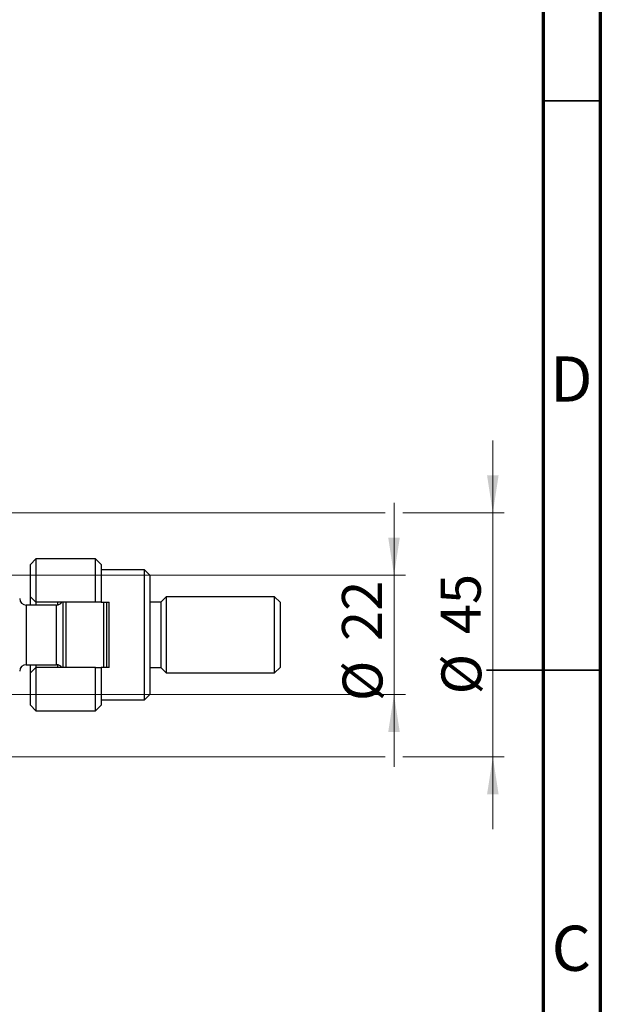
# Model space of a CAD drawing. Units: millimetres. Extents: x 15 to 415, y 5 to 292.
# Drawn here: x 364 to 415, y 119 to 206 of the extents above; entities that cross this region are included whole.
import ezdxf

# ---------------------------------------------------------------- set-up
doc = ezdxf.new("R2010")
doc.units = ezdxf.units.MM
doc.styles.add('SLDTEXTSTYLE0', font='TXT', dxfattribs={"width": 0.75})
doc.dimstyles.new('SLDDIMSTYLE1', dxfattribs={"dimtxt": 3.5, "dimasz": 3.302, "dimexe": 0, "dimexo": 0.0625, "dimgap": 0.875, "dimtad": 1, "dimdec": 0, "dimlfac": 2.1, "dimrnd": 1e-09, "dimzin": 12, "dimdsep": 46, "dimtxsty": 'SLDTEXTSTYLE0', "dimsah": 1, "dimcen": 0.09, "dimadec": 0, "dimazin": 3, "dimtfac": 1, "dimtdec": 0, "dimtmove": 0, "dimatfit": 0, "dimfxl": 1, "dimfrac": 2, "dimtolj": 1, "dimtzin": 12, "dimarcsym": 0})

# ---------------------------------------------------------------- blocks, each defined once
blk = doc.blocks.new('_D_9')
at = {"color": 7, "linetype": 'Continuous', "lineweight": 0}
for p, q in [((396.892, 156.841), (396.892, 163.191)), ((350.035, 156.841), (397.892, 156.841)), ((396.892, 146.365), (396.892, 156.841)), ((350.035, 146.365), (351.368, 146.365)), ((352.892, 146.365), (397.892, 146.365)), ((396.892, 146.365), (396.892, 140.015))]:
    blk.add_line(p, q, dxfattribs=at)
at = {"color": 7, "linetype": 'Continuous', "lineweight": 18}
for points in [[(396.892, 156.841), (397.4, 160.143), (396.384, 160.143)], [(396.892, 146.365), (396.384, 143.063), (397.4, 143.063)]]:
    blk.add_solid(points, dxfattribs=at)
at = {"color": 7, "linetype": 'Continuous', "lineweight": 18, "char_height": 3.5, "attachment_point": 1, "rotation": 90, "style": 'SLDTEXTSTYLE0'}
for s, insert in [('22', (392.327, 151.059)), ('%%c', (392.381, 145.781))]:
    blk.add_mtext(s, dxfattribs=dict(at, insert=insert))
blk = doc.blocks.new('_D_10')
at = {"color": 7, "linetype": 'Continuous', "lineweight": 0}
for p, q in [((405.568, 162.317), (405.568, 168.667)), ((348.369, 162.317), (396.13, 162.317)), ((397.654, 162.317), (406.568, 162.317)), ((405.568, 162.317), (405.568, 140.888)), ((348.369, 140.888), (351.368, 140.888)), ((352.892, 140.888), (396.13, 140.888)), ((397.654, 140.888), (406.568, 140.888)), ((405.568, 140.888), (405.568, 134.538))]:
    blk.add_line(p, q, dxfattribs=at)
at = {"color": 7, "linetype": 'Continuous', "lineweight": 18}
for points in [[(405.568, 162.317), (406.076, 165.619), (405.06, 165.619)], [(405.568, 140.888), (405.06, 137.586), (406.076, 137.586)]]:
    blk.add_solid(points, dxfattribs=at)
at = {"color": 7, "linetype": 'Continuous', "lineweight": 18, "char_height": 3.5, "attachment_point": 1, "rotation": 90, "style": 'SLDTEXTSTYLE0'}
for s, insert in [('45', (401.003, 151.656)), ('%%c', (401.057, 146.377))]:
    blk.add_mtext(s, dxfattribs=dict(at, insert=insert))

msp = doc.modelspace()

# ---------------------------------------------------------------- linework, layer by layer
at = {"color": 7, "linetype": 'Continuous', "lineweight": 70}
for p, q in [((415, 292), (415, 5)), ((410, 287), (410, 10))]:
    msp.add_line(p, q, dxfattribs=at)
at = {"color": 7, "linetype": 'Continuous', "lineweight": 35}
for p, q in [((410, 198.5), (415, 198.5)), ((415.001, 148.5), (404.999, 148.5)), ((410, 148.5), (415, 148.5))]:
    msp.add_line(p, q, dxfattribs=at)
at = {"color": 7, "linetype": 'Continuous', "lineweight": 25}
for p, q in [((365.4638, 158.2694), (364.9876, 157.7932)), ((364.9876, 154.9361), (364.9876, 157.7932)), ((370.7019, 158.2694), (365.4638, 158.2694)), ((365.4638, 158.2694), (365.4638, 154.4599)), ((371.1781, 157.7932), (370.7019, 158.2694)), ((370.7019, 154.4599), (370.7019, 158.2694)), ((371.1781, 157.7932), (371.1781, 154.4599)), ((374.9876, 157.317), (371.1781, 157.317)), ((375.4638, 156.8408), (374.9876, 157.317)), ((374.9876, 145.8885), (374.9876, 157.317)), ((375.4638, 156.8408), (375.4638, 146.3646)), ((364.9876, 154.9361), (365.4638, 154.4599)), ((364.9876, 154.2218), (364.9876, 154.9361)), ((376.8924, 154.9361), (376.4162, 154.4599)), ((386.4162, 154.9361), (376.8924, 154.9361)), ((376.8924, 154.9361), (376.8924, 148.2694)), ((386.8924, 154.4599), (386.4162, 154.9361)), ((386.4162, 148.2694), (386.4162, 154.9361)), ((367.2733, 154.2218), (364.6067, 154.2218)), ((370.7019, 154.4599), (365.4638, 154.4599)), ((365.4638, 154.4599), (365.4638, 154.2218)), ((367.3686, 154.2298), (367.3686, 154.4599)), ((367.8448, 148.7456), (367.8448, 154.4599)), ((368.0829, 154.4599), (368.0829, 148.7456)), ((371.1781, 154.4599), (370.7019, 154.4599)), ((371.1781, 154.4599), (371.8924, 154.4599)), ((371.4162, 148.7456), (371.4162, 154.4599)), ((371.6543, 154.4599), (371.6543, 148.7456)), ((371.8924, 148.7456), (371.8924, 154.4599)), ((376.4162, 154.4599), (375.4638, 154.4599)), ((376.4162, 154.4599), (376.4162, 148.7456)), ((386.8924, 154.4599), (386.8924, 148.7456)), ((364.6067, 148.9837), (367.2733, 148.9837)), ((364.9876, 148.2694), (364.9876, 148.9837)), ((365.4638, 148.9837), (365.4638, 148.7456)), ((367.3686, 148.7456), (367.3686, 148.9757)), ((365.4638, 148.7456), (364.9876, 148.2694)), ((364.9876, 145.4123), (364.9876, 148.2694)), ((365.4638, 148.7456), (365.4638, 144.9361)), ((370.7019, 148.7456), (365.4638, 148.7456)), ((370.7019, 144.9361), (370.7019, 148.7456)), ((370.7019, 148.7456), (371.1781, 148.7456)), ((371.1781, 148.7456), (371.1781, 145.4123)), ((371.8924, 148.7456), (371.1781, 148.7456)), ((375.4638, 148.7456), (376.4162, 148.7456)), ((376.4162, 148.7456), (376.8924, 148.2694)), ((376.8924, 148.2694), (386.4162, 148.2694)), ((386.4162, 148.2694), (386.8924, 148.7456)), ((374.9876, 145.8885), (375.4638, 146.3646)), ((364.9876, 145.4123), (365.4638, 144.9361)), ((370.7019, 144.9361), (371.1781, 145.4123)), ((371.1781, 145.8885), (374.9876, 145.8885)), ((365.4638, 144.9361), (370.7019, 144.9361))]:
    msp.add_line(p, q, dxfattribs=at)
at = {"color": 8, "linetype": 'Continuous', "lineweight": 25}
for p, q in [((364.6067, 154.2218), (364.6067, 148.9837)), ((367.2733, 148.9837), (367.2733, 154.2218))]:
    msp.add_line(p, q, dxfattribs=at)
at = {"color": 7, "linetype": 'Continuous', "lineweight": 25}
for centre, start, end in [((364.6067, 154.7932), 180, 270), ((367.2733, 154.7932), 270, 324.314665), ((364.6067, 148.4123), 90, 180), ((367.2733, 148.4123), 35.685335, 90)]:
    msp.add_arc(centre, 0.5714, start, end, dxfattribs=at)

# ---------------------------------------------------------------- texts
at = {"color": 7, "linetype": 'Continuous', "lineweight": 0, "char_height": 3.9688, "attachment_point": 2, "style": 'SLDTEXTSTYLE0'}
for s, insert in [('D', (412.4527, 176.0602)), ('C', (412.4587, 126.0602))]:
    msp.add_mtext(s, dxfattribs=dict(at, insert=insert))

# ---------------------------------------------------------------- dimensions: what is measured, and where the dimension line sits
at = {"color": 7, "linetype": 'Continuous', "lineweight": 18}
for base, p1, p2, picture, middle in [((405.5684, 140.8885), (347.3686, 162.317), (347.3686, 140.8885), '_D_10', (405.5684, 151.6027)), ((396.8924, 156.8408), (349.0352, 146.3646), (349.0352, 156.8408), '_D_9', (396.8924, 151.0061))]:
    dim = msp.add_linear_dim(base=base, p1=p1, p2=p2, angle=90, text='%%c<>', dimstyle='SLDDIMSTYLE1', dxfattribs=at)
    dim.commit()
    dim.dimension.update_dxf_attribs({"geometry": picture, "text_midpoint": middle, "dimtype": 160})

doc.saveas('drawing.dxf')
